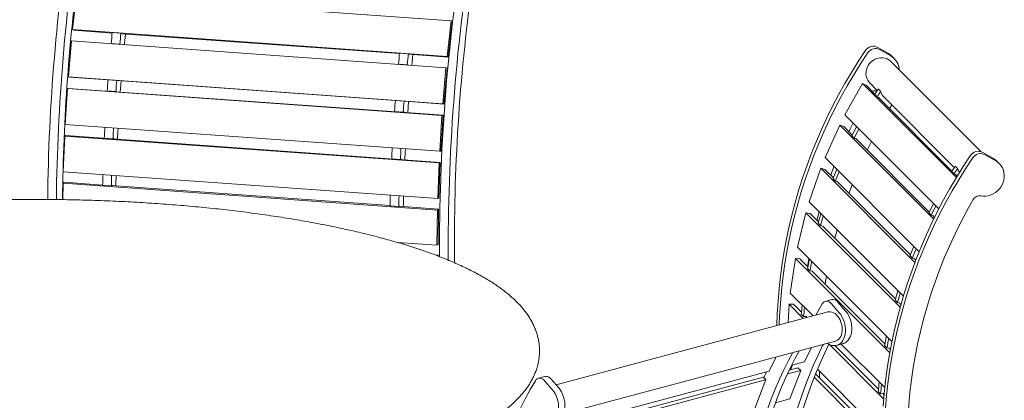
# Model space of a CAD drawing. Units: inches. Extents: x 0.1 to 8.5, y 0.3 to 10.8.
# Drawn here: x 6.4 to 8.2, y 8.5 to 9.2 of the extents above; entities that cross this region are included whole.
import ezdxf

# ---------------------------------------------------------------- set-up
doc = ezdxf.new("R2010")
doc.units = ezdxf.units.IN
doc.header["$MEASUREMENT"] = 0

msp = doc.modelspace()

# ---------------------------------------------------------------- linework, layer by layer
at = {"color": 7, "linetype": 'Continuous', "lineweight": 18}
for p, q in [((6.54609479, 9.2151002), (6.53924357, 9.15370232)), ((6.54609479, 9.2151002), (7.19507619, 9.16851207)), ((7.19507619, 9.16851207), (7.18822498, 9.10711418)), ((7.19690791, 9.16715571), (7.1900567, 9.10575763)), ((7.19690791, 9.16715571), (7.19507619, 9.16851207)), ((6.53924357, 9.15370232), (7.18822498, 9.10711418)), ((6.53924357, 9.15370232), (6.54107533, 9.15234576)), ((6.54107533, 9.15234576), (6.60779298, 9.14755633)), ((6.60786889, 9.14830203), (6.62296142, 9.14721859)), ((6.62296142, 9.14721859), (6.62408457, 9.14638681)), ((6.62408457, 9.14638681), (7.10584849, 9.11180263)), ((6.5372949, 9.13375637), (6.5318797, 9.07160109)), ((6.5372949, 9.13375637), (7.18627631, 9.08716823)), ((6.62109751, 9.12839355), (6.60600485, 9.129477)), ((6.60718912, 9.12909506), (6.60600485, 9.129477)), ((6.60715828, 9.12874112), (6.60718912, 9.12909506)), ((6.60718912, 9.12909506), (6.62228172, 9.1280116)), ((6.62228172, 9.1280116), (6.62109751, 9.12839355)), ((6.62225088, 9.12765766), (6.62228172, 9.1280116)), ((7.10592437, 9.11254835), (7.12101693, 9.11146489)), ((7.95312754, 9.11212993), (7.93496802, 9.12265379)), ((7.95717155, 9.10808645), (7.93901204, 9.11861031)), ((7.12101693, 9.11146489), (7.12214002, 9.11063313)), ((7.12214002, 9.11063313), (7.1900567, 9.10575763)), ((7.18822498, 9.10711418), (7.1900567, 9.10575763)), ((8.11348236, 8.94215393), (7.95770558, 9.09790855)), ((7.96322947, 9.10343328), (7.95918545, 9.10747676)), ((7.11915299, 9.09263986), (7.10406036, 9.0937233)), ((7.10524464, 9.09334136), (7.10406036, 9.0937233)), ((7.1052138, 9.09298743), (7.10524464, 9.09334136)), ((7.10524464, 9.09334136), (7.1203372, 9.09225791)), ((7.1203372, 9.09225791), (7.11915299, 9.09263986)), ((7.12030636, 9.09190397), (7.1203372, 9.09225791)), ((7.18627631, 9.08716823), (7.1808611, 9.02501295)), ((7.18818166, 9.08655358), (7.18276646, 9.0243983)), ((7.18818166, 9.08655358), (7.18627631, 9.08716823)), ((6.5318797, 9.07160109), (7.1808611, 9.02501295)), ((6.5318797, 9.07160109), (6.53378502, 9.07098645)), ((6.53378502, 9.07098645), (6.60051082, 9.06619643)), ((6.6005335, 9.06648778), (6.61562603, 9.06540434)), ((6.61562603, 9.06540434), (6.61679426, 9.0650275)), ((6.61679426, 9.0650275), (7.09856641, 9.03044275)), ((6.62193222, 9.0452182), (6.62337804, 9.06455486)), ((7.92087977, 9.06107762), (7.93381096, 9.04814827)), ((6.5264741, 8.98917457), (6.53040338, 9.05151512)), ((6.53040338, 9.05151512), (6.53236484, 9.05164783)), ((7.17938479, 9.00492698), (6.53040338, 9.05151512)), ((7.18134625, 9.00505969), (6.53236484, 9.05164783)), ((6.61420737, 9.04643764), (6.59911478, 9.0475211)), ((6.60028149, 9.04677234), (6.60032325, 9.04743428)), ((6.61542649, 9.04652012), (6.61420737, 9.04643764)), ((6.61537408, 9.04568888), (6.61542649, 9.04652012)), ((7.90843563, 9.0599397), (7.87774268, 9.00588422)), ((7.90843563, 9.0599397), (8.07100489, 8.89739363)), ((7.91493386, 9.05657949), (7.90843563, 9.0599397)), ((7.91493386, 9.05657949), (7.92981426, 9.04170121)), ((7.93127789, 9.047296), (7.93310699, 9.04702129)), ((7.93938753, 9.04654537), (7.93534345, 9.05058884)), ((7.09858898, 9.0307341), (7.11368154, 9.02965064)), ((7.11368154, 9.02965064), (7.11484985, 9.02927382)), ((7.11484985, 9.02927382), (7.18276646, 9.0243983)), ((7.11998777, 9.00946453), (7.12143349, 9.02880118)), ((7.93354654, 9.03714952), (7.92950252, 9.041193)), ((7.9375854, 9.03506104), (7.93354654, 9.03714952)), ((7.93524482, 9.03627149), (8.06326788, 8.90826663)), ((7.93717614, 9.0343404), (7.9375854, 9.03506104)), ((7.94514404, 9.03681679), (8.0672645, 8.91471371)), ((7.11226292, 9.01068397), (7.09717029, 9.01176741)), ((7.09833701, 9.01101864), (7.09837873, 9.01168059)), ((7.11348197, 9.01076644), (7.11226292, 9.01068397)), ((7.11342964, 9.00993521), (7.11348197, 9.01076644)), ((7.1808611, 9.02501295), (7.18276646, 9.0243983)), ((7.95511731, 9.01640165), (7.95906456, 9.02289822)), ((7.17545551, 8.94258643), (7.17938479, 9.00492698)), ((7.17741697, 8.94271933), (7.18134625, 9.00505969)), ((7.17938479, 9.00492698), (7.18134625, 9.00505969)), ((7.87774268, 9.00588422), (8.040582, 8.84306808)), ((7.17545551, 8.94258643), (6.5264741, 8.98917457)), ((7.86877407, 8.98802096), (7.84320498, 8.9316378)), ((7.86877407, 8.98802096), (8.03161052, 8.82520766)), ((7.87561011, 8.98532389), (7.86877407, 8.98802096)), ((7.87561011, 8.98532389), (7.89039075, 8.97054532)), ((6.5230765, 8.90718175), (6.52548376, 8.96913343)), ((6.52548376, 8.96913343), (6.52748325, 8.97001258)), ((7.17446513, 8.9225453), (6.52548376, 8.96913343)), ((7.17646462, 8.92342445), (6.52748325, 8.97001258)), ((6.60928187, 8.96433325), (6.59418921, 8.96541669)), ((6.59539989, 8.96513709), (6.59540736, 8.96532918)), ((6.61052457, 8.96487969), (6.60928187, 8.96433325)), ((6.61049249, 8.96405363), (6.61052457, 8.96487969)), ((7.89394447, 8.96551296), (7.88990038, 8.96955643)), ((7.89819327, 8.96383652), (7.89394447, 8.96551296)), ((7.89638814, 8.96454879), (8.02384433, 8.83711075)), ((7.89785239, 8.9630848), (7.89819327, 8.96383652)), ((7.17741697, 8.94271933), (7.17545551, 8.94258643)), ((7.10733736, 8.92857956), (7.09224473, 8.92966299)), ((7.09345541, 8.9293834), (7.09346288, 8.92957552)), ((7.10858009, 8.92912599), (7.10733736, 8.92857956)), ((7.10854801, 8.92829997), (7.10858009, 8.92912599)), ((7.84320498, 8.9316378), (8.00629738, 8.76856859)), ((8.13510966, 8.9301737), (8.11695007, 8.94069755)), ((8.13915371, 8.92613021), (8.1209942, 8.93665407)), ((8.14521162, 8.92147704), (8.14116764, 8.92552051)), ((7.1720579, 8.86059362), (7.17446513, 8.9225453)), ((7.17405746, 8.86147279), (7.17646462, 8.92342445)), ((7.17446513, 8.9225453), (7.17646462, 8.92342445)), ((7.83593237, 8.91311819), (7.81572262, 8.85492653)), ((7.83593237, 8.91311819), (7.99901426, 8.75005946)), ((7.84304323, 8.91110893), (7.83593237, 8.91311819)), ((7.84304323, 8.91110893), (7.85768446, 8.89646977)), ((7.85304657, 8.90110706), (7.85863646, 8.91620841)), ((8.06700011, 8.90371495), (8.06295599, 8.90775843)), ((8.07284107, 8.91311078), (8.06879702, 8.91715427)), ((7.1720579, 8.86059362), (6.5230765, 8.90718175)), ((7.8611353, 8.89089456), (7.85709128, 8.89493804)), ((7.86555498, 8.88964582), (7.8611353, 8.89089456)), ((8.07103898, 8.90162647), (8.06700011, 8.90371495)), ((8.06869829, 8.90283692), (8.07219007, 8.89934571)), ((8.07062968, 8.90090584), (8.07103898, 8.90162647)), ((6.52217846, 8.85890462), (6.52258126, 8.88736999)), ((6.52258126, 8.88736999), (6.52460038, 8.88898726)), ((7.17156263, 8.84078186), (6.52258126, 8.88736999)), ((6.59128021, 8.88420055), (6.52460038, 8.88898726)), ((6.60636623, 8.88283634), (6.59127357, 8.88391979)), ((6.6076211, 8.88384158), (6.60636623, 8.88283634)), ((7.08933569, 8.84844686), (6.60668842, 8.88309447)), ((6.60760969, 8.88302832), (6.6076211, 8.88384158)), ((7.86409768, 8.8900575), (7.99113807, 8.76303519)), ((7.86528551, 8.88886984), (7.86555498, 8.88964582)), ((7.17405746, 8.86147279), (7.1720579, 8.86059362)), ((7.10442168, 8.84708266), (7.08932905, 8.8481661)), ((7.10567668, 8.8480879), (7.10442168, 8.84708266)), ((7.17358175, 8.84239913), (7.10474394, 8.84734077)), ((7.10566514, 8.84727464), (7.10567668, 8.8480879)), ((7.17069967, 8.7797895), (7.17156263, 8.84078186)), ((7.17156263, 8.84078186), (7.17358175, 8.84239913)), ((7.1727188, 8.78140686), (7.17358175, 8.84239913)), ((7.81572262, 8.85492653), (7.97904885, 8.6916236)), ((7.79554862, 8.77645663), (7.8102129, 8.83592116)), ((7.97352046, 8.67263686), (7.8102129, 8.83592116)), ((7.8102129, 8.83592116), (7.81753315, 8.83461819)), ((7.8319875, 8.82016594), (7.81753315, 8.83461819)), ((8.02739805, 8.83207839), (8.023354, 8.83612185)), ((8.03164689, 8.83040194), (8.02739805, 8.83207839)), ((8.02984175, 8.83111421), (8.03297276, 8.82798361)), ((8.03130596, 8.82965023), (8.03164689, 8.83040194)), ((7.83542116, 8.81398184), (7.83137714, 8.81802532)), ((7.83997096, 8.813172), (7.83542116, 8.81398184)), ((7.96544107, 8.68673137), (7.83876843, 8.81338599)), ((7.83977543, 8.81237909), (7.83997096, 8.813172)), ((7.17069967, 8.7797895), (7.10206668, 8.78471643)), ((7.10356011, 8.78427803), (7.10356142, 8.78460911)), ((7.11162605, 8.78177057), (7.11162778, 8.78403008)), ((7.1727188, 8.78140686), (7.17069967, 8.7797895)), ((7.95909077, 8.61293778), (7.79554862, 8.77645663)), ((7.17272422, 8.76273016), (7.16729716, 8.76311976)), ((7.17164407, 8.76147873), (7.17272422, 8.76273016)), ((7.17274355, 8.76106363), (7.17272422, 8.76273016)), ((7.78286861, 8.69695067), (7.79185251, 8.7571404)), ((7.95536697, 8.59364919), (7.79185251, 8.7571404)), ((7.79185251, 8.7571404), (7.79931477, 8.75655601)), ((7.81352305, 8.74234977), (7.79931477, 8.75655601)), ((7.99458891, 8.75745998), (7.99054486, 8.76150347)), ((7.99900859, 8.75621124), (7.99458891, 8.75745998)), ((7.99755129, 8.75662293), (8.00042766, 8.75374696)), ((7.99873909, 8.75543527), (7.99900859, 8.75621124)), ((7.81703874, 8.73548267), (7.81299473, 8.73952615)), ((7.82167687, 8.73511947), (7.81703874, 8.73548267)), ((7.94697666, 8.60891519), (7.82067598, 8.73519783)), ((7.82155701, 8.73431693), (7.82167687, 8.73511947)), ((7.82242183, 8.65740315), (7.78286861, 8.69695067)), ((7.85479187, 8.68562482), (7.84374333, 8.68266479)), ((7.7793319, 8.64585893), (7.78102023, 8.67750143)), ((7.78102023, 8.67750143), (7.78855578, 8.67764079)), ((7.80562269, 8.65290249), (7.78102023, 8.67750143)), ((7.80244149, 8.66375706), (7.78855578, 8.67764079)), ((7.86779351, 8.66289562), (7.85449983, 8.67828462)), ((7.87884206, 8.66585565), (7.86554838, 8.68124465)), ((7.96887477, 8.68054726), (7.96483065, 8.68459074)), ((7.97342457, 8.67973742), (7.96887477, 8.68054726)), ((7.97484412, 8.67732968), (7.97222204, 8.67995141)), ((7.97322904, 8.67894452), (7.97342457, 8.67973742)), ((7.8479661, 8.66424678), (7.37698344, 8.53806531)), ((7.80615741, 8.65611986), (7.80211339, 8.66016334)), ((7.81084099, 8.65620655), (7.80615741, 8.65611986)), ((7.81167577, 8.65452413), (7.81000849, 8.65619111)), ((7.81079802, 8.65540171), (7.81084099, 8.65620655)), ((7.38954338, 8.48751012), (7.86144445, 8.61393763)), ((7.81953554, 8.60270973), (7.80740007, 8.57795537)), ((7.94472316, 8.5138218), (7.85033904, 8.6081925)), ((7.93589507, 8.53032249), (7.86032534, 8.60588151)), ((7.8634662, 8.60639129), (7.87451474, 8.60935131)), ((7.94660967, 8.53323294), (7.87133302, 8.60849887)), ((7.95049236, 8.60204809), (7.9464483, 8.60609158)), ((7.95513038, 8.60168488), (7.95049236, 8.60204809)), ((7.95643993, 8.59945329), (7.95412959, 8.60176325)), ((7.95501063, 8.60088235), (7.95513038, 8.60168488)), ((7.74663309, 8.56167523), (7.75876856, 8.58642959)), ((7.7960776, 8.56759624), (7.78126076, 8.56362664)), ((7.7867225, 8.57241581), (7.78359446, 8.56425187)), ((7.80740007, 8.57795537), (7.78531911, 8.57203964)), ((7.80108192, 8.56306772), (7.7960776, 8.56759624)), ((7.35760743, 8.55242361), (7.34655889, 8.54946358)), ((7.73822339, 8.55209645), (7.41665883, 8.46594575)), ((7.74663309, 8.56167523), (7.42071717, 8.47435875)), ((7.74056453, 8.54744795), (7.73745412, 8.55026271)), ((7.80108192, 8.56306772), (7.77812713, 8.55691788)), ((7.80108192, 8.56306772), (7.78236404, 8.51353461)), ((7.9416877, 8.43388912), (7.82443525, 8.55112482)), ((7.93226868, 8.45170707), (7.8268151, 8.55714561)), ((7.94172234, 8.45324131), (7.82999496, 8.56495277)), ((7.8337815, 8.55018015), (7.83337103, 8.56157713)), ((7.37060907, 8.52969442), (7.35731539, 8.54508342)), ((7.38165761, 8.53265444), (7.36836393, 8.54804344)), ((7.74031494, 8.54678757), (7.41352519, 8.45923699)), ((7.72159706, 8.49725446), (7.74056453, 8.54744795)), ((7.93961099, 8.52268529), (7.93556694, 8.52672878)), ((7.94429457, 8.52277198), (7.93961099, 8.52268529)), ((7.94535564, 8.52086331), (7.94346207, 8.52275654)), ((7.94425163, 8.52196713), (7.94429457, 8.52277198)), ((7.78236404, 8.51353461), (7.75737788, 8.50684054))]:
    msp.add_line(p, q, dxfattribs=at)
at = {"color": 7, "linetype": 'Continuous', "lineweight": 18, "flags": 128}
for points in [[(6.62884497, 9.12718437), (6.62953621, 9.13423521), (6.63071475, 9.14591094)], [(7.91301457, 9.11689393), (7.90072419, 9.09816107), (7.88890171, 9.07914998), (7.87755521, 9.05987369), (7.8666922, 9.04034497), (7.85631994, 9.02057698), (7.84644547, 9.00058304), (7.8370754, 8.98037661), (7.82821606, 8.95997095), (7.81987339, 8.93938027), (7.81205289, 8.91861794), (7.80475991, 8.89769809), (7.79799944, 8.87663504), (7.79177583, 8.85544248), (7.78609337, 8.83413484), (7.78095586, 8.81272652), (7.77636672, 8.79123189), (7.77232905, 8.76966513), (7.76884568, 8.74804115), (7.76591875, 8.7263741), (7.76355029, 8.70467876), (7.76174202, 8.68296966), (7.76049497, 8.66126127), (7.75983062, 8.64063433)], [(7.91705859, 9.11285045), (7.90476821, 9.09411759), (7.8929458, 9.07510651), (7.88159923, 9.05583021), (7.87073619, 9.0363015), (7.86036399, 9.01653352), (7.85048955, 8.99653957), (7.84111949, 8.97633314), (7.83226014, 8.95592749), (7.8239174, 8.93533679), (7.81609697, 8.91457447), (7.808804, 8.89365463), (7.80204342, 8.87259157), (7.79581985, 8.851399), (7.79013739, 8.83009136), (7.78499988, 8.80868304), (7.78041081, 8.78718843), (7.77637315, 8.76562167), (7.77288968, 8.74399767), (7.76996277, 8.72233062), (7.76759439, 8.70063529), (7.76578604, 8.67892617), (7.76453906, 8.65721781), (7.76399324, 8.64174951)], [(7.12690048, 9.09143067), (7.12759166, 9.09848153), (7.1287702, 9.11015726)], [(7.95770558, 9.09790855), (7.95682396, 9.09874396), (7.95393957, 9.10094206), (7.95072808, 9.10266114), (7.9472611, 9.10386259), (7.94361615, 9.10451977), (7.93987454, 9.10461782), (7.93611998, 9.10415461), (7.93243631, 9.1031405), (7.92890582, 9.1015982), (7.92560732, 9.09956214), (7.92261452, 9.09707778), (7.91999435, 9.0942004), (7.91780518, 9.09099466), (7.91609604, 9.08753194), (7.91490506, 9.08388974), (7.91425889, 9.08014931), (7.91417195, 9.07639401), (7.91464614, 9.07270819), (7.91567084, 9.06917379), (7.91722324, 9.06587003), (7.9192687, 9.0628705), (7.92087977, 9.06107762)], [(7.95918545, 9.10747676), (7.95662138, 9.10975663), (7.95312754, 9.11212993)], [(6.61708181, 8.96358063), (6.61773759, 8.9769594), (6.61803046, 8.98260207)], [(7.88433162, 8.97660365), (7.88671002, 8.98160885), (7.89172602, 8.99190276)], [(7.91635572, 8.94458408), (7.91986274, 8.95179569), (7.92384602, 8.95978738)], [(7.11513729, 8.92782694), (7.11579303, 8.94120572), (7.11608597, 8.94684837)], [(8.09499672, 8.93493769), (8.08270638, 8.91620483), (8.0708839, 8.89719373), (8.05953737, 8.87791746), (8.04867432, 8.85838875), (8.03830209, 8.83862074), (8.02842759, 8.81862681), (8.01905759, 8.79842036), (8.01019818, 8.77801472), (8.00185551, 8.75742404), (7.99403504, 8.7366617), (7.9867421, 8.71574185), (7.9799816, 8.69467881), (7.97375795, 8.67348626), (7.96807553, 8.65217861), (7.96293798, 8.63077026), (7.95834884, 8.60927566), (7.95431122, 8.58770889), (7.95082775, 8.5660849), (7.9479009, 8.54441786), (7.94553243, 8.52272252), (7.94372418, 8.50101342)], [(8.09904071, 8.93089422), (8.08675036, 8.91216135), (8.07492795, 8.89315028), (8.06358142, 8.87387396), (8.05271837, 8.85434525), (8.04234614, 8.83457729), (8.03247171, 8.81458334), (8.02310164, 8.79437691), (8.0142423, 8.77397125), (8.00589956, 8.75338055), (7.99807909, 8.73261821), (7.99078615, 8.71169839), (7.98402558, 8.69063533), (7.97780201, 8.66944277), (7.97211951, 8.64813513), (7.96698203, 8.6267268), (7.96239289, 8.60523217), (7.95835527, 8.58366544), (7.95487187, 8.56204142), (7.95194489, 8.54037439), (7.94957655, 8.51867905), (7.94776816, 8.49696995)], [(8.11326008, 8.86533976), (8.11756243, 8.86486466), (8.12193116, 8.86497387), (8.12628813, 8.86566572), (8.13055543, 8.86692762), (8.1346568, 8.86873701), (8.13851867, 8.87106163), (8.14207225, 8.87385982), (8.14525373, 8.87708139), (8.1480062, 8.88066912), (8.15028065, 8.88455829), (8.15203615, 8.8886798), (8.15324137, 8.89295966), (8.15387489, 8.89732148), (8.15392529, 8.90168704), (8.15339154, 8.90597846), (8.15228332, 8.91011898), (8.15062047, 8.91403428), (8.14843272, 8.91765436), (8.14575906, 8.92091477), (8.14264762, 8.92375693), (8.13915371, 8.92613021)], [(8.14116764, 8.92552051), (8.1386035, 8.9278004), (8.13510966, 8.9301737)], [(6.61429435, 8.88254845), (6.61440774, 8.88759283), (6.61473739, 8.90060171)], [(7.88457845, 8.86957967), (7.88464354, 8.86975617), (7.89026983, 8.88457961)], [(7.11234983, 8.84679476), (7.11246318, 8.85183915), (7.11279287, 8.86484803)], [(7.98885988, 8.3733754), (7.98730399, 8.39487531), (7.98633889, 8.41645191), (7.98596526, 8.43808927), (7.98618346, 8.45977109), (7.98699321, 8.48148142), (7.98839403, 8.50320423), (7.99038494, 8.52492325), (7.99296422, 8.54662242), (7.99613022, 8.56828561), (7.99988036, 8.5898969), (8.00421203, 8.61143993), (8.0091219, 8.63289899), (8.01460645, 8.65425799), (8.02066153, 8.67550139), (8.02728259, 8.69661303), (8.03446483, 8.71757728), (8.04220282, 8.73837874), (8.05049087, 8.75900205), (8.05932283, 8.77943174), (8.06869214, 8.79965262), (8.07859188, 8.8196499), (8.08901465, 8.83940851), (8.09995278, 8.85891377)], [(7.82915893, 8.82299418), (7.8326243, 8.83621422), (7.83301175, 8.83763982)], [(7.86013383, 8.79202368), (7.86404776, 8.80638977), (7.86409584, 8.80656015)], [(7.81300406, 8.74286866), (7.81414806, 8.75024185), (7.81522116, 8.75678682)], [(7.84333078, 8.71254626), (7.84460725, 8.72025906), (7.84566759, 8.72634472)], [(7.83842879, 8.67840633), (7.82943165, 8.66296618), (7.82700772, 8.65863171)], [(7.85449983, 8.67828462), (7.85250048, 8.68024725), (7.85033804, 8.68170832), (7.848092, 8.68261377), (7.84584459, 8.68293063), (7.84367834, 8.68264716), (7.8416727, 8.68177391), (7.83990116, 8.68034281), (7.83842879, 8.67840633)], [(7.87274784, 8.63927401), (7.87199762, 8.64308295), (7.87086119, 8.64680263), (7.86936385, 8.65035013), (7.86753908, 8.65364624), (7.86542759, 8.6566171), (7.8630766, 8.65919657), (7.8605386, 8.66132687), (7.85787027, 8.66296059), (7.85513127, 8.66406104), (7.85238274, 8.66460372), (7.84968606, 8.66457653), (7.8479661, 8.66424678)], [(7.84883808, 8.60904236), (7.85198761, 8.60741461), (7.85518575, 8.60635338), (7.85837525, 8.60587794), (7.86149914, 8.60599661), (7.86450155, 8.60670719), (7.86732869, 8.60799716), (7.86993003, 8.60984332), (7.87225903, 8.61221254), (7.874274, 8.61506286), (7.875939, 8.61834267), (7.87722408, 8.62199388), (7.87810642, 8.62595081), (7.8785702, 8.63014291), (7.87860698, 8.634495), (7.87821635, 8.63892938), (7.87740508, 8.6433668), (7.87618783, 8.6477276), (7.87458623, 8.65193382), (7.87262906, 8.6559105), (7.87035122, 8.65958629), (7.86779351, 8.66289562)], [(7.87451474, 8.60935131), (7.87555009, 8.60966722), (7.87837724, 8.61095719), (7.88097857, 8.61280335), (7.88330758, 8.61517256), (7.88532255, 8.61802288), (7.88698754, 8.6213027), (7.88827262, 8.62495391), (7.88915497, 8.62891084), (7.88961875, 8.63310294), (7.88965553, 8.63745503), (7.8892649, 8.64188941), (7.88845363, 8.64632683), (7.88723637, 8.65068763), (7.88563478, 8.65489385), (7.8836776, 8.65887052), (7.88139977, 8.66254631), (7.87884206, 8.66585565)], [(7.86144445, 8.61393763), (7.86230896, 8.61420435), (7.86472362, 8.6153567), (7.86691455, 8.61703924), (7.86883266, 8.61921465), (7.87043523, 8.62183388), (7.87168643, 8.6248387), (7.87255826, 8.62816183), (7.87303131, 8.63172915), (7.87309492, 8.63546117), (7.87274784, 8.63927401)], [(7.75777081, 8.15040617), (7.75663182, 8.17232293), (7.75592529, 8.19415811), (7.75565178, 8.21589556), (7.75581149, 8.23751892), (7.75640435, 8.25901229), (7.75742982, 8.28035981), (7.75888719, 8.30154546), (7.76077543, 8.32255359), (7.76309302, 8.3433686), (7.76583838, 8.36397519), (7.76900935, 8.38435771), (7.77260365, 8.40450135), (7.77661859, 8.42439099), (7.7810512, 8.44401216), (7.78589816, 8.46334994), (7.79115594, 8.48239), (7.79682053, 8.50111835), (7.80288785, 8.5195212), (7.80935327, 8.53758471), (7.81621209, 8.55529545), (7.82345919, 8.57264047), (7.83108925, 8.5896067), (7.83909646, 8.60618154)], [(7.76881935, 8.1533662), (7.76768037, 8.17528295), (7.76697384, 8.19711814), (7.76670033, 8.21885558), (7.76686004, 8.24047895), (7.7674529, 8.26197232), (7.76847836, 8.28331984), (7.76993573, 8.30450549), (7.77182398, 8.32551362), (7.77414157, 8.34632863), (7.77688692, 8.36693521), (7.78005789, 8.38731774), (7.7836522, 8.40746138), (7.78766714, 8.42735101), (7.79209975, 8.44697219), (7.79694671, 8.46630997), (7.80220448, 8.48535003), (7.80786907, 8.50407838), (7.81393639, 8.52248123), (7.82040181, 8.54054474), (7.82726063, 8.55825548), (7.83450773, 8.5756005), (7.84213779, 8.59256672), (7.84981203, 8.60847527)], [(7.83909646, 8.60618154), (7.83991672, 8.60752366), (7.84063707, 8.60836313)], [(7.8466907, 8.60998487), (7.84744832, 8.60973535), (7.84883808, 8.60904236)], [(7.7427399, 8.4939926), (7.74938709, 8.51197708), (7.7564276, 8.52960165), (7.76385633, 8.54685317), (7.77166767, 8.56371864), (7.77985589, 8.58018583), (7.78721091, 8.59404962)], [(7.75378845, 8.49695262), (7.76043563, 8.51493711), (7.76747615, 8.53256168), (7.77490487, 8.5498132), (7.78271622, 8.56667866), (7.79090443, 8.58314586), (7.79825946, 8.59700964)], [(7.35731539, 8.54508342), (7.35531604, 8.54704604), (7.3531536, 8.54850712), (7.35090756, 8.54941256), (7.34866014, 8.54972942), (7.3464939, 8.54944595), (7.34448826, 8.5485727), (7.34271672, 8.5471416), (7.34124435, 8.54520513)], [(7.34124435, 8.54520513), (7.33224721, 8.52976498), (7.32359259, 8.51392126), (7.31528635, 8.49768482)], [(7.3773303, 8.47615011), (7.37836565, 8.47646601), (7.3811928, 8.47775598), (7.38379413, 8.47960214), (7.38612313, 8.48197136), (7.38813811, 8.48482168), (7.3898031, 8.4881015), (7.39108818, 8.4917527), (7.39197053, 8.49570964), (7.39243431, 8.49990173), (7.39247109, 8.50425382), (7.39208046, 8.5086882), (7.39126918, 8.51312562), (7.39005193, 8.51748642), (7.38845034, 8.52169264), (7.38649316, 8.52566932), (7.38421533, 8.52934511), (7.38165761, 8.53265444)], [(7.35165364, 8.47584115), (7.35480317, 8.47421341), (7.35800131, 8.47315217), (7.36119081, 8.47267674), (7.3643147, 8.4727954), (7.36731711, 8.47350598), (7.37014425, 8.47479595), (7.37274559, 8.47664211), (7.37507459, 8.47901133), (7.37708956, 8.48186165), (7.37875456, 8.48514147), (7.38003963, 8.48879268), (7.38092198, 8.49274961), (7.38138576, 8.4969417), (7.38142254, 8.50129379), (7.38103191, 8.50572817), (7.38022064, 8.5101656), (7.37900339, 8.5145264), (7.37740179, 8.51873262), (7.37544462, 8.52270929), (7.37316678, 8.52638508), (7.37060907, 8.52969442)]]:
    msp.add_lwpolyline(points, dxfattribs=at)
at = {"color": 7, "linetype": 'Continuous', "lineweight": 18}
for centre, radius, start, end in [((9.88590643, 8.82303863), 3.39008288, 171.06784083, 179.38936087), ((9.90112945, 8.82194196), 3.39021377, 171.06796208, 179.37326541), ((10.55477374, 8.77533298), 3.37974564, 171.05830557, 180.25844855), ((10.56858189, 8.77438533), 3.37845567, 171.05719449, 180.34544107), ((9.77160511, 8.83180194), 3.24990331, 172.13504399, 179.52266663), ((10.42508627, 8.7853521), 3.22414432, 172.11316337, 180.63902751), ((9.97369295, 8.80551534), 3.3832343, 174.18485734, 174.50522281), ((9.98109007, 8.80521857), 3.37549879, 174.18490715, 174.50600655), ((10.46726318, 8.77021211), 3.37872649, 174.18475054, 174.50554353), ((7.92710875, 9.10789182), 0.01672376, 61.9691836, 147.4331719), ((7.93115278, 9.10384829), 0.01672379, 61.96928205, 147.43307346), ((10.48519888, 8.76885918), 3.3815823, 174.18508907, 174.50561071), ((7.9421064, 9.08229769), 0.02986668, 2.64309425, 59.70757937), ((10.02646893, 8.80068871), 3.43623089, 175.56362967, 175.88076437), ((10.06073982, 8.79818352), 3.45546177, 175.5647239, 175.88009385), ((7.92916965, 9.03518228), 0.01229581, 80.12726284, 110.67465697), ((8.70222647, 8.56734192), 0.90644203, 147.78315682, 148.48247141), ((8.70689739, 8.56290403), 0.90718263, 147.78318718, 148.48193416), ((7.96134208, 9.05296874), 0.02287492, 196.30818837, 224.91835728), ((10.52606168, 8.76482641), 3.43777195, 175.56380662, 175.88079928), ((10.54604159, 8.76338966), 3.44267198, 175.56423595, 175.88077702), ((10.01045777, 8.80163269), 3.4201924, 176.93761522, 177.25520638), ((9.9959442, 8.80205089), 3.39054823, 176.93622684, 177.25659476), ((8.69931685, 8.56879133), 0.90319858, 152.51797889, 153.65868026), ((8.70288566, 8.5649891), 0.90266562, 152.51764212, 153.65901703), ((10.49442281, 8.76659367), 3.40608387, 176.93695746, 177.25586414), ((10.49397383, 8.76629851), 3.39052234, 176.93622561, 177.25659599), ((8.10909083, 8.9259357), 0.01672363, 61.96906154, 147.43338161), ((8.11313494, 8.92189196), 0.01672388, 61.96944336, 147.43282262), ((8.68651735, 8.57460302), 0.8891356, 157.7506714, 158.8827977), ((8.83923632, 8.43168849), 0.9106337, 147.78433353, 148.48043307), ((8.83946673, 8.43002055), 0.90614075, 147.78286286, 148.48241063), ((8.0950008, 8.91962945), 0.02309863, 196.39217001, 215.99886196), ((9.87974053, 8.80669615), 3.28937356, 178.33533917, 178.65476063), ((9.87283498, 8.80619065), 3.26736785, 178.33426352, 178.65583629), ((8.6911328, 8.57033233), 0.88975052, 157.75106263, 158.88240648), ((10.37591825, 8.77098555), 3.28749531, 178.33513927, 178.65474308), ((10.38328139, 8.7701052), 3.27976318, 178.33476253, 178.65511981), ((8.11122857, 8.85255499), 0.01294517, 80.97112098, 150.57993155), ((8.83256028, 8.43546343), 0.90296289, 152.51783001, 153.65882914), ((8.83612906, 8.43166122), 0.90242993, 152.51749307, 153.65916608), ((8.6731964, 8.5791613), 0.87505182, 163.03828018, 164.15884756), ((8.67765193, 8.57499669), 0.87548077, 163.03855471, 164.15857303), ((8.81937656, 8.44140285), 0.88849671, 157.75014829, 158.88308897), ((8.82426104, 8.43702906), 0.88939969, 157.75095555, 158.8827454), ((8.65680255, 8.58310615), 0.85818346, 168.38908843, 169.49806563), ((8.66223481, 8.5787914), 0.85959789, 168.39000085, 169.49715321), ((7.85672084, 8.67496423), 0.0108337, 35.4302632, 100.25633773), ((8.80641885, 8.44579149), 0.87481186, 163.03792073, 164.15879793), ((8.81179339, 8.44136347), 0.87619672, 163.03925193, 164.15835494), ((8.64072405, 8.5854042), 0.84193631, 173.81375509, 174.90575254), ((8.64402308, 8.58143078), 0.84118806, 173.81302936, 174.90599992), ((8.79151311, 8.44942933), 0.85946355, 168.39013718, 169.49746051), ((8.7956431, 8.44536944), 0.85955104, 168.39021683, 169.49742987), ((7.3595364, 8.54176302), 0.0108337, 35.4302632, 100.25633773), ((8.40840159, 8.26992312), 0.72715939, 156.45749589, 157.3235384), ((8.77468431, 8.45191587), 0.84244581, 173.81383353, 174.90516975), ((8.77790773, 8.44795715), 0.84162089, 173.81355045, 174.90595717)]:
    msp.add_arc(centre, radius, start, end, dxfattribs=at)
for points, knots in [([(7.07498526, 8.79233357), (7.07231216, 8.79304411), (7.06451077, 8.7951178), (7.05131595, 8.79846916), (7.03529806, 8.80234737), (7.01895665, 8.80610617), (7.00230711, 8.80974613), (6.98535624, 8.81326643), (6.96811354, 8.81666531), (6.95058799, 8.81994219), (6.93278899, 8.82309611), (6.91472622, 8.82612546), (6.8964096, 8.82902962), (6.87784914, 8.83180707), (6.85905519, 8.83445681), (6.84003827, 8.83697816), (6.82080909, 8.83936897), (6.80137846, 8.8416295), (6.78175747, 8.84375781), (6.76195731, 8.8457531), (6.74198932, 8.84761492), (6.721865, 8.84934167), (6.70159589, 8.85093301), (6.68119375, 8.85238848), (6.6606704, 8.85370629), (6.64003777, 8.854887), (6.61930783, 8.8559292), (6.5984927, 8.85683286), (6.57760453, 8.85759734), (6.55665551, 8.85822221), (6.53565789, 8.8587072), (6.51462395, 8.85905179), (6.49356604, 8.85925675), (6.4724965, 8.85932056), (6.45142769, 8.85924463), (6.43037199, 8.8590279), (6.4093418, 8.85867122), (6.38834948, 8.85817428), (6.36740731, 8.85753742), (6.34652755, 8.85676143), (6.32572241, 8.85584598), (6.30500402, 8.85479207), (6.28438453, 8.85360031), (6.26387589, 8.8522707), (6.24349006, 8.85080451), (6.2232389, 8.8492022), (6.20313409, 8.84746435), (6.18318729, 8.84559255), (6.16340996, 8.84358667), (6.14381351, 8.84144845), (6.1244091, 8.83917874), (6.1052078, 8.83677834), (6.08622053, 8.83424828), (6.06745804, 8.83159023), (6.04893079, 8.82880458), (6.03064927, 8.82589323), (6.01262338, 8.82285678), (5.99486329, 8.81969684), (5.97737849, 8.81641428), (5.96017851, 8.81301047), (5.94327261, 8.80948652), (5.92666965, 8.80584312), (5.91037822, 8.80208214), (5.89440694, 8.79820352), (5.87876346, 8.79420905), (5.86345608, 8.79009899), (5.84849169, 8.78587377), (5.83387792, 8.78153427), (5.81962133, 8.77707973), (5.80572832, 8.77251133), (5.7922053, 8.76782729), (5.7790579, 8.76302731), (5.76629187, 8.75811052), (5.75391257, 8.75307423), (5.74192504, 8.74791674), (5.73033479, 8.74263441), (5.71914688, 8.7372237), (5.70836716, 8.73168044), (5.698002, 8.72599878), (5.68805879, 8.72017317), (5.6785467, 8.71419785), (5.66947724, 8.70806622), (5.66086672, 8.70177558), (5.65273545, 8.69532483), (5.6451077, 8.68871832), (5.63800933, 8.68196471), (5.63146635, 8.6750783), (5.62550233, 8.66807845), (5.62013535, 8.66098779), (5.61537514, 8.65383062), (5.61122307, 8.64662809), (5.60767291, 8.63939818), (5.60471336, 8.63215495), (5.60233126, 8.62490921), (5.60051232, 8.61766918), (5.59924402, 8.61044205), (5.59851477, 8.60323545), (5.59831507, 8.59605513), (5.59863707, 8.58891057), (5.59947381, 8.58181025), (5.60081948, 8.57476151), (5.60267086, 8.5677665), (5.60502827, 8.56082428), (5.60789573, 8.55393153), (5.61128126, 8.54708416), (5.6151963, 8.54027794), (5.61965457, 8.53351005), (5.62466992, 8.52678066), (5.63025414, 8.52009397), (5.63641364, 8.51345883), (5.64314767, 8.50688875), (5.65044746, 8.5003994), (5.65829643, 8.49400792), (5.6666752, 8.48772909), (5.67555471, 8.48157255), (5.68493345, 8.47555387), (5.69364462, 8.47029496), (5.69942384, 8.46709592), (5.70174713, 8.46580987)], [0, 0, 0, 0, 0.00463543227, 0.01352842238, 0.02241061057, 0.03128160144, 0.04014236708, 0.04899379514, 0.05783668208, 0.06667175304, 0.07549968842, 0.08432107994, 0.0931364846, 0.10194640441, 0.11075132755, 0.11955166121, 0.12834778868, 0.13714010479, 0.14592892564, 0.15471456475, 0.16349731237, 0.17227743325, 0.1810552013, 0.18983085883, 0.19860460437, 0.20737666402, 0.21614727193, 0.22491657685, 0.23368478606, 0.24245207942, 0.25121864151, 0.25998465148, 0.26875025331, 0.27751561317, 0.28628091216, 0.29504628911, 0.30381186295, 0.31257780677, 0.32134428086, 0.33011146497, 0.33887953295, 0.34764865658, 0.35641902171, 0.36519081902, 0.37396425306, 0.38273952912, 0.39151686028, 0.40029648688, 0.40907864942, 0.41786361307, 0.42665166144, 0.43544308881, 0.44423822301, 0.45303739658, 0.46184100142, 0.47064942044, 0.47946312867, 0.48828257504, 0.49710830961, 0.50594088887, 0.51478093793, 0.52362915128, 0.53248628428, 0.54135316356, 0.55023070309, 0.55911990307, 0.56802186834, 0.57693780887, 0.58586905144, 0.59481703918, 0.60378335311, 0.61276968172, 0.62177782702, 0.63080968306, 0.63986715341, 0.64895213156, 0.65806627984, 0.66721087936, 0.67638648486, 0.68559244336, 0.69482618411, 0.70408229601, 0.71335127936, 0.72261244797, 0.73184056008, 0.74100368249, 0.75006361482, 0.75897959813, 0.76771382618, 0.77623725457, 0.78453415822, 0.79260326592, 0.80045641784, 0.80811550728, 0.81560913821, 0.82296984699, 0.83023204112, 0.8374308707, 0.84460143613, 0.8517715703, 0.85897149203, 0.8662353059, 0.87359606844, 0.88108540524, 0.88873247834, 0.89656248019, 0.9045947573, 0.91284046915, 0.9213002803, 0.9299631708, 0.93880649798, 0.94779873157, 0.95690348138, 0.96608448009, 0.97530944357, 0.98455233469, 0.9937899017, 1, 1, 1, 1]), ([(6.43445068, 8.33476054), (6.43835555, 8.33470986), (6.44927552, 8.33456816), (6.46723165, 8.33448988), (6.48830122, 8.33451387), (6.50936293, 8.33468467), (6.53040297, 8.33499427), (6.55140938, 8.33544431), (6.57236974, 8.33603388), (6.59327181, 8.33676358), (6.61410335, 8.33763201), (6.63485219, 8.33863964), (6.65550622, 8.33978512), (6.67605338, 8.34106884), (6.69648172, 8.34248906), (6.71677939, 8.34404576), (6.73693459, 8.34573828), (6.75693569, 8.34756518), (6.77677114, 8.3495261), (6.79642957, 8.3516202), (6.81589963, 8.35384576), (6.83517028, 8.35620264), (6.85423055, 8.35868923), (6.87306967, 8.36130443), (6.89167694, 8.36404741), (6.91004212, 8.36691667), (6.9281548, 8.36991129), (6.94600525, 8.37302996), (6.96358343, 8.37627161), (6.98087999, 8.37963484), (6.99788549, 8.38311871), (7.01459118, 8.38672193), (7.03098798, 8.39044367), (7.04706773, 8.394283), (7.06282192, 8.39823847), (7.078243, 8.40231), (7.09332319, 8.40649658), (7.10805531, 8.41079776), (7.12243267, 8.41521381), (7.13644818, 8.41974397), (7.15009614, 8.42438918), (7.16337009, 8.42914981), (7.17626465, 8.43402764), (7.18877441, 8.43902359), (7.20089393, 8.44413985), (7.21261795, 8.44938015), (7.22394155, 8.45474719), (7.23485878, 8.46024542), (7.24536389, 8.46588002), (7.25544952, 8.47165669), (7.26510746, 8.47758099), (7.27432678, 8.48365964), (7.2830933, 8.48989668), (7.29138783, 8.49629381), (7.2991873, 8.50284868), (7.30646623, 8.50955439), (7.3131984, 8.51639803), (7.31935904, 8.52336253), (7.32492785, 8.53042529), (7.32989219, 8.53756261), (7.33424796, 8.54475224), (7.33799908, 8.55197462), (7.34115527, 8.55921454), (7.34372963, 8.56646062), (7.34573599, 8.57370331), (7.3471877, 8.58093573), (7.34809665, 8.58814985), (7.34847305, 8.59533965), (7.34832532, 8.60249732), (7.3476606, 8.60961359), (7.3464851, 8.61668039), (7.34480325, 8.62369333), (7.34261581, 8.63065318), (7.33992023, 8.63756197), (7.33670961, 8.64442417), (7.33297363, 8.65124352), (7.32869927, 8.65802418), (7.32387226, 8.66476669), (7.31847992, 8.6714686), (7.31251376, 8.67812235), (7.30597194, 8.68471599), (7.29886044, 8.69123418), (7.29119342, 8.69766013), (7.28299043, 8.70397865), (7.27427428, 8.71017645), (7.26506856, 8.71624422), (7.25539583, 8.72217631), (7.24527562, 8.72797013), (7.23472281, 8.73362653), (7.22374896, 8.73914805), (7.21236329, 8.74453844), (7.20057388, 8.74979992), (7.1883877, 8.75493632), (7.17581119, 8.75994971), (7.16285055, 8.76484235), (7.14951162, 8.76961567), (7.13580063, 8.77427148), (7.12172355, 8.77881021), (7.1072877, 8.783233), (7.09276179, 8.78746107), (7.08191624, 8.79047082), (7.0760308, 8.79205258), (7.07498526, 8.79233357)], [0, 0, 0, 0, 0.0056870905, 0.0159039642, 0.0261207055, 0.0363374759, 0.0465544183, 0.0567717329, 0.0669895991, 0.0772082415, 0.0874278285, 0.0976485809, 0.1078707145, 0.1180944264, 0.128319976, 0.1385475904, 0.1487775035, 0.1590100064, 0.1692453803, 0.1794839019, 0.1897258984, 0.1999717254, 0.2102217371, 0.2204763245, 0.230735909, 0.24100098, 0.2512719973, 0.2615495409, 0.2718341842, 0.2821265757, 0.2924274247, 0.30273752, 0.3130576979, 0.3233889081, 0.3337321699, 0.3440886218, 0.3544595077, 0.3648461933, 0.375250179, 0.3856731087, 0.3961167597, 0.406583065, 0.417074086, 0.4275919847, 0.4381390069, 0.4487173648, 0.4593291024, 0.4699759124, 0.4806587623, 0.4913774603, 0.5021298474, 0.5129108852, 0.5237112604, 0.5345120929, 0.5452849368, 0.5559954307, 0.5666011962, 0.5770551071, 0.587311102, 0.5973312441, 0.6070916135, 0.6165851109, 0.6258207512, 0.6348205884, 0.6436157452, 0.6522428879, 0.6607415927, 0.6691526491, 0.6775170913, 0.685871899, 0.6942479181, 0.7026851713, 0.7112226795, 0.7198979327, 0.7287460485, 0.7377981466, 0.7470793951, 0.7566062983, 0.7663839864, 0.7764042357, 0.7866450247, 0.7970725891, 0.8076458157, 0.8183217755, 0.8290608642, 0.8398301429, 0.8506016007, 0.8613562563, 0.8720845275, 0.8827810982, 0.8934435808, 0.9040715836, 0.9146659124, 0.9252281316, 0.9357601827, 0.9462641725, 0.9567422581, 0.9671965305, 0.9776289782, 0.9880414688, 0.9978755858, 1, 1, 1, 1])]:
    msp.add_open_spline(points, degree=3, knots=knots, dxfattribs=at)

doc.saveas('drawing.dxf')
